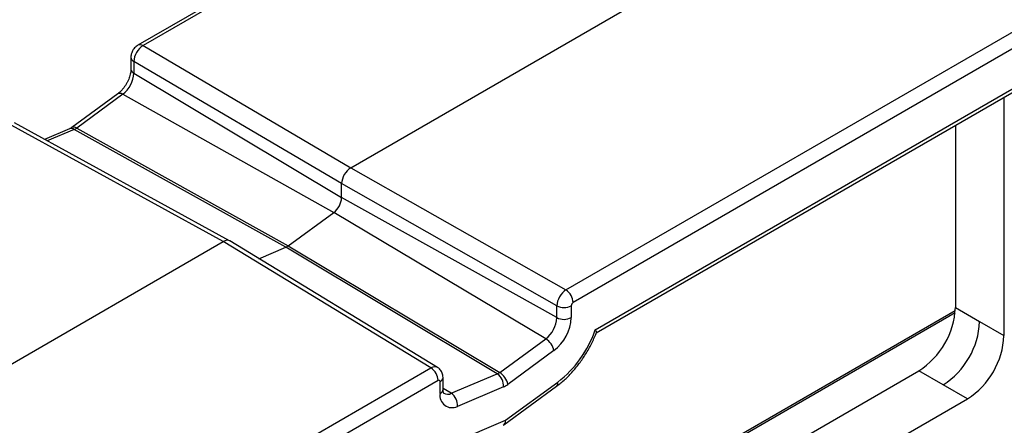
# Model space of a CAD drawing. Units: inches. Extents: x 0.5 to 8, y 0.5 to 10.5.
# Drawn here: x 7.1 to 7.3, y 4 to 4.1 of the extents above; entities that cross this region are included whole.
import ezdxf

# ---------------------------------------------------------------- set-up
doc = ezdxf.new("R2010")
doc.units = ezdxf.units.IN
doc.header["$MEASUREMENT"] = 0

msp = doc.modelspace()

# ---------------------------------------------------------------- linework, layer by layer
at = {"color": 7, "linetype": 'Continuous', "lineweight": 25}
for p, q in [((7.5010232687, 4.3129973022), (7.1219125537, 4.0941413449)), ((7.5022577406, 4.3128823599), (7.1231470256, 4.0940264026)), ((7.1735325863, 4.0644227477), (7.5603658851, 4.2877368577)), ((7.2257083618, 4.0348190035), (7.6048190768, 4.2536749608)), ((7.6065714173, 4.2506220818), (7.2274607023, 4.0317661245)), ((7.2328402589, 4.0251537516), (7.6065714173, 4.240904157)), ((7.2330516758, 4.0244301471), (7.6060535488, 4.239759545)), ((7.1231470256, 4.0940264026), (7.1735325863, 4.0644227477)), ((7.1202205103, 4.0912108155), (7.1202205103, 4.088347787)), ((7.1713228776, 4.0605957114), (7.1209221608, 4.0902082712)), ((7.1209221608, 4.0902082712), (7.1209221608, 4.0873452427)), ((7.1209221608, 4.0873452427), (7.1713228776, 4.0572157483)), ((7.1170162241, 4.0823473541), (7.1058492998, 4.0741814723)), ((7.1182274551, 4.0822354378), (7.1070605309, 4.0740695561)), ((7.1182274551, 4.0822354378), (7.1694052123, 4.0535793973)), ((7.3319480756, 4.0815218236), (7.3319480756, 4.0237520609)), ((7.1425966646, 4.0465638202), (7.0904208891, 4.0751340062)), ((7.1441386505, 4.0467301281), (7.0919454262, 4.0753098686)), ((7.1052992127, 4.0738588381), (7.0992623309, 4.0713033095)), ((7.1070605309, 4.0740695561), (7.1583566243, 4.0455000497)), ((7.3201629624, 4.0747184225), (7.3201629624, 4.030555462)), ((7.1577726266, 4.045162915), (7.1064765332, 4.0737324214)), ((7.1735325863, 4.0644227477), (7.2257083618, 4.0348190035)), ((7.2235143477, 4.0309830624), (7.1713228776, 4.0605957114)), ((7.1713228776, 4.0572157483), (7.1713228776, 4.0605957114)), ((7.2235143477, 4.0281200339), (7.1713228776, 4.0572157483)), ((7.1583566243, 4.0455000497), (7.1694052123, 4.0535793973)), ((7.220819642, 4.023010229), (7.1694052123, 4.0535793973)), ((6.7492685176, 3.8195003141), (7.1425966646, 4.0465638202)), ((7.1929822254, 4.015926607), (7.1425966646, 4.0465638202)), ((7.1945822463, 4.0160588796), (7.1441795548, 4.0467065092)), ((7.1583566243, 4.0455000497), (7.2096527177, 4.0148443473)), ((7.1512553573, 4.0424040292), (7.1577726266, 4.045162915)), ((7.2090687201, 4.0145072126), (7.1577726266, 4.045162915)), ((7.2235143477, 4.0281200339), (7.2235143477, 4.0309830624)), ((7.2270187606, 4.0310007173), (7.2270187606, 4.0281376888)), ((7.3201396, 4.0298003622), (7.2036435502, 3.9625486242)), ((7.3201629624, 4.030555462), (7.326055519, 4.0271537614)), ((7.326055519, 4.0271537614), (7.3319480756, 4.0237520609)), ((7.2096527177, 4.0148443473), (7.220819642, 4.023010229)), ((7.2227901562, 4.0201192462), (7.211623232, 4.0119533644)), ((6.8014442931, 3.7898965699), (7.1929822254, 4.015926607)), ((7.1979017958, 4.009780038), (7.2090687201, 4.0145072126)), ((7.2036435502, 3.9530834769), (7.3113241276, 4.0152461511)), ((7.3172166843, 4.0118444506), (7.3113241276, 4.0152461511)), ((7.1947345658, 4.0128737281), (6.8031966336, 3.786843691)), ((7.1951765076, 4.0097555474), (7.1951765076, 4.0126185759)), ((7.1959087406, 4.0107760575), (7.1959087406, 4.013639086)), ((7.2110976341, 4.003238995), (7.223735172, 4.012480272)), ((7.3231092409, 4.00844275), (7.3172166843, 4.0118444506)), ((7.2105720362, 4.011346522), (7.1994051119, 4.0066193475)), ((7.2106501942, 4.0021278913), (7.223443087, 4.0114827725)), ((7.212482385, 3.9445792255), (7.3231092409, 4.00844275)), ((7.1984600961, 3.9978892813), (7.2110976341, 4.003238995))]:
    msp.add_line(p, q, dxfattribs=at)
at = {"color": 8, "linetype": 'Continuous', "lineweight": 25}
for p, q in [((7.1064765332, 4.0737324214), (7.09990586, 4.0709509286)), ((7.3200987977, 4.0292908008), (7.2036435502, 3.9620626174)), ((7.1979017958, 4.009780038), (7.1959087406, 4.0109758377))]:
    msp.add_line(p, q, dxfattribs=at)
for centre, radius, start, end in [((7.1224300932, 4.093007789), 0.0012456186192332, 54.8609071792, 114.7748153596), ((7.1214516526, 4.091325125), 0.001236011296185, 185.0938916343, 244.6347327574), ((7.121454287, 4.0884651094), 0.0012398627543519, 185.6880001427, 244.5843719974), ((7.1175340819, 4.081341624), 0.0011312248376047, 52.1975901981, 117.2442702387), ((7.1057613212, 4.0726170511), 0.0013249827368898, 57.3306745244, 110.41183542), ((7.1063671576, 4.0731757423), 0.0011312248375939, 52.1975901978, 117.2442702391), ((7.1947111288, 4.0137253858), 0.0012006688146355, 292.8052249347, 355.9103902139), ((7.2227462357, 4.0122283361), 0.0010205228030835, 313.0657795565, 14.2923399432), ((7.1947109652, 4.0108625316), 0.0012008929101776, 292.8091959836, 355.8706630586), ((7.1969996876, 4.0115146291), 0.0019551484291702, 242.2296646806, 297.4775725533)]:
    msp.add_arc(centre, radius, start, end, dxfattribs=at)
at = {"color": 7, "linetype": 'Continuous', "lineweight": 25}
for centre, radius, start, end in [((7.1140804603, 4.0876878384), 0.0068502728960008, 307.2559462563, 357.133328535), ((7.1664540371, 4.0574595538), 0.0048749409225854, 307.2559462563, 357.1333285351), ((7.2236177472, 4.0315896412), 0.0038470053726727, 2.6293964018, 57.0819118169), ((7.2252492702, 4.0344226628), 0.0038523767920771, 243.2337813405, 297.3435161423), ((7.3009727611, 4.0314287226), 0.0192100600946536, 302.60547834, 357.3945215143), ((7.2166726471, 4.0284626296), 0.0068502728959988, 307.2559462563, 357.133328535), ((7.2162887403, 4.028672051), 0.0107433178751293, 307.2402874287, 357.1489873625), ((7.2252492702, 4.0315596342), 0.003852376792074, 243.2337813405, 297.3435161423), ((7.3068653178, 4.0280270221), 0.0192100600946443, 302.60547834, 357.3945215144), ((7.2069230483, 4.0341661627), 0.0274394853418395, 307.784858205, 340.8254706659), ((7.3127578744, 4.0246253215), 0.0192100600946512, 302.60547834, 357.3945215143), ((7.2184810023, 4.0192991461), 0.0043864987854352, 10.7754293486, 57.781806181), ((7.1908916107, 4.0126972447), 0.0038470053726678, 2.6293964017, 57.0819118169), ((7.2071108234, 4.0116381245), 0.0034734745883134, 355.1842804195, 55.6899507365), ((7.2073140781, 4.0111332644), 0.0043864987854386, 10.7754293486, 57.781806181), ((7.1980797437, 4.0092511837), 0.0029467206691213, 170.1446692724, 296.7294002998), ((7.1959438992, 4.0069109499), 0.003473474588312, 355.1842804195, 55.6899507365)]:
    msp.add_arc(centre, radius, start, end, dxfattribs=at)
for centre, major_axis, ratio, start_param, end_param in [((7.1231625194, 4.0914659042), (0.001578890203361106, 0.002696802906663187), 0.5894052994, 0.7889620788485829, 2.359606106599711), ((7.1067993838, 4.0764135111), (0.001594288052139347, 0.002688626096262858), 0.5692008314, 3.800828824189875, 4.065891274213751), ((7.1735329229, 4.0618711548), (0.00156267057042303, 0.002706299604691153), 0.5774694897, 0.7855073069743631, 2.356151334725595), ((7.142596328, 4.0440118387), (0.001562908534676666, 0.002706711830125386), 0.5772936204, 6.270096123604163, 7.068540295014085), ((7.1580646255, 4.0478611877), (0.001562130736820322, 0.002706822318561564), 0.5773815168, 3.794223291456698, 4.059285741480293), ((7.2256930027, 4.0322763161), (0.001546165270100985, 0.002715697429003683), 0.5652241438, 0.7819793973192859, 2.352623425067694), ((7.2274607696, 4.031255806), (0.0003125341140846061, 0.0005412599209382307), 0.5774694897, 0.7855073069733463, 2.356151334724014), ((7.2093298671, 4.017223923), (0.001528190182383149, 0.002726763230831431), 0.5854472007, 3.786725110058015, 4.051787560081471), ((7.1947344985, 4.0123633318), (0.0003125817069360437, 0.0005413423660254324), 0.5772936204, 5.497896267261799, 7.068540295014455), ((7.2110976341, 4.0162034128), (0.002811835326276935, 0.004872280173410459), 0.5773815168, 3.794223291457634, 4.059285741480815), ((7.2093298671, 4.0042595051), (-0.001238835779339808, 0.002184283694869115), 0.5773358976, 3.074726563858805, 3.935882777471269)]:
    msp.add_ellipse(centre, major_axis=major_axis, ratio=ratio, start_param=start_param, end_param=end_param, dxfattribs=at)
at = {"color": 8, "linetype": 'Continuous', "lineweight": 25}
msp.add_ellipse((7.1929667316, 4.0133838419), major_axis=(0.001611388426954186, 0.002677533780169661), ratio=0.5813390642, start_param=6.280287593786388, end_param=7.078974924077848, dxfattribs=at)
at = {"color": 7, "linetype": 'Continuous', "lineweight": 25}
for points, knots in [([(7.121912553670226, 4.094141344946611), (7.121765889441433, 4.094046844602134), (7.121475981937311, 4.093860048140369), (7.121097878925473, 4.093489808000962), (7.120765840516984, 4.093057264481426), (7.120490436452669, 4.092548291029005), (7.120306015734925, 4.092006933641944), (7.120228796923836, 4.091551173514445), (7.120222517946313, 4.091293274547471), (7.120220510345217, 4.091210815540909)], [0, 0, 0, 0, 0.1484739165573599, 0.293484668554915, 0.4470160639058081, 0.6085869969258679, 0.7800406923537294, 0.9296715833900023, 1, 1, 1, 1]), ([(7.120220510345217, 4.088347787032337), (7.120219260497294, 4.088271510591058), (7.120215640406943, 4.088050581625239), (7.120172274665067, 4.087633188188418), (7.120067904160789, 4.087090470594648), (7.119904210858464, 4.086507394382234), (7.119681584712138, 4.0859008318823), (7.119402525819442, 4.085287241290516), (7.119072564417326, 4.084683556999263), (7.1186998365653, 4.084106403813295), (7.118294707148665, 4.083570717863415), (7.117870283362458, 4.083092124104616), (7.117437348157278, 4.08267321408309), (7.117156376149231, 4.082455801808932), (7.117016224093254, 4.082347354076256)], [0, 0, 0, 0, 0.0438172760242996, 0.1269134389955026, 0.2113127586706902, 0.2972192089954313, 0.3843978471730319, 0.4725198828483931, 0.5612165192304326, 0.6501061373177477, 0.7387199596456886, 0.8266437493912195, 0.9135279165054122, 1, 1, 1, 1]), ([(7.10584929984981, 4.074181472335442), (7.105797190228103, 4.07414461385135), (7.105640237353679, 4.074033597021138), (7.105450875369093, 4.073926552204345), (7.105336571153221, 4.073875517849089), (7.105299212683611, 4.073858838102018)], [0, 0, 0, 0, 0.2507005190547018, 0.7551036794670214, 0.9999999999999999, 0.9999999999999999, 0.9999999999999999, 0.9999999999999999]), ([(7.223443086974433, 4.011482772507871), (7.223626212049604, 4.01161934716997), (7.22415192466588, 4.012011423584746), (7.225003861965774, 4.012718186603196), (7.225986699312982, 4.013621752532711), (7.226937848758837, 4.014591672160292), (7.227853449428888, 4.015621199450284), (7.228729354881776, 4.016705169322703), (7.22956162748821, 4.017837844961483), (7.230346561329156, 4.019013489820168), (7.231080129484508, 4.02022628787276), (7.231760164105838, 4.021470088636083), (7.232378175335266, 4.0227394573513), (7.232829870569483, 4.023755567949306), (7.233053261928455, 4.024349018844129), (7.233113683922586, 4.024509533049556)], [0, 0, 0, 0, 0.045202398844068, 0.1297663432274513, 0.2141535208165241, 0.2983768104118788, 0.3824445012773329, 0.4663775047288273, 0.5502042379927833, 0.6339574347402028, 0.7176722593760004, 0.8013852464182815, 0.8851270419213393, 0.9689296254300971, 1, 1, 1, 1]), ([(7.233111423246386, 4.024510471147351), (7.233117559623788, 4.0245794975909), (7.233130673173258, 4.024727008348949), (7.232960483872255, 4.024995315214073), (7.232842831063264, 4.025150361978158), (7.232840258907931, 4.025153751649553)], [0, 0, 0, 0, 0.4624424044443269, 0.9882477804989827, 1, 1, 1, 1]), ([(7.195908740613239, 4.013639086049417), (7.195900352326775, 4.013812079324296), (7.195883812241228, 4.014153188748502), (7.195748692927634, 4.014646127222315), (7.195537731749142, 4.015103881774325), (7.195245057299713, 4.015511753379487), (7.19492397407456, 4.015838105600761), (7.194678036866225, 4.01598646681972), (7.194575273756334, 4.016048458497801)], [0, 0, 0, 0, 0.1801601457590411, 0.3552411134329664, 0.5289680738858205, 0.702278238238516, 0.8755990834885496, 1, 1, 1, 1]), ([(7.196111673640688, 4.009768800474199), (7.196113502878057, 4.009767118844916), (7.196119991436934, 4.00976115387241), (7.19608458445616, 4.0098054501882), (7.196024381410651, 4.009936030763156), (7.195959135571827, 4.010165230425271), (7.195915958118948, 4.010455166067338), (7.195910850626371, 4.01068224601508), (7.195908740613238, 4.010776057540845)], [0, 0, 0, 0, 0.0801539586735397, 0.2843172181042509, 0.4735351952819733, 0.6716002469095314, 0.8643311212437454, 1, 1, 1, 1])]:
    msp.add_open_spline(points, degree=3, knots=knots, dxfattribs=at)

doc.saveas('drawing.dxf')
